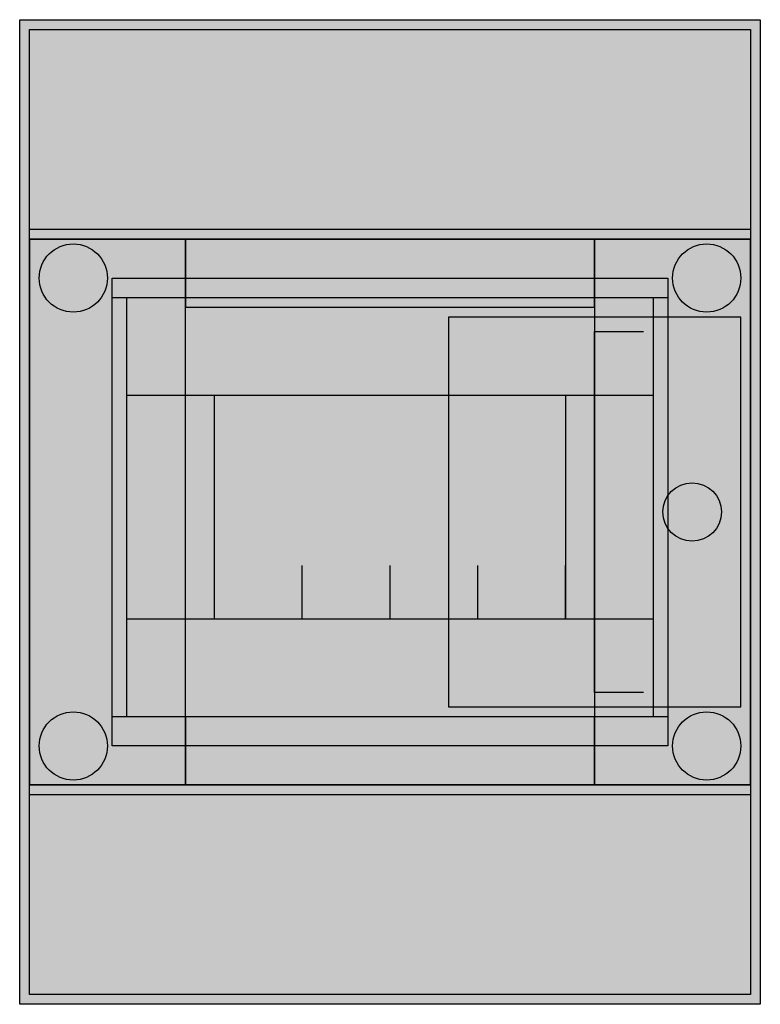
# Model space of a CAD drawing. Extents: x -2.2 to 13, y -5.6 to 14.6.
import ezdxf

# ---------------------------------------------------------------- set-up
doc = ezdxf.new("R2010")
doc.units = 0
doc.header["$MEASUREMENT"] = 0
doc.linetypes.add('L000000020000808080', pattern=[0])
doc.linetypes.add('L000000020000FFFFFF', pattern=[0])
doc.layers.get('0').update_dxf_attribs({"linetype": 'CONTINUOUS'})
for name, color, linetype in [('1', 7, 'CONTINUOUS'), ('29', 7, 'CONTINUOUS'), ('3', 7, 'CONTINUOUS'), ('47', 7, 'CONTINUOUS')]:
    doc.layers.add(name, color=color, linetype=linetype)

# ---------------------------------------------------------------- blocks, each defined once
blk = doc.blocks.new('M65W104TN1_E')
at = {"color": 7, "linetype": 'CONTINUOUS'}
for points in [[(13, 14.6), (13, -5.6), (-2.2, -5.6), (-2.2, 14.6)], [(12.8, 14.4), (12.8, -5.4), (-2, -5.4), (-2, 14.4)], [(12.8, 10.3), (12.8, -1.3), (-2, -1.3), (-2, 10.3)], [(11.1, 9.3), (11.1, -0.3), (-0.3, -0.3), (-0.3, 9.3)]]:
    blk.add_lwpolyline(points, close=True, dxfattribs=at)
for centre in [(-1.1, 9.3), (11.9, 9.3), (-1.1, -0.3), (11.9, -0.3)]:
    blk.add_circle(centre, 0.7, dxfattribs=at)
at = {"color": 255, "linetype": 'CONTINUOUS'}
for points in [[(13, 14.6), (13, -5.6), (-2.2, 14.6), (-2.2, -5.6)], [(12.8, 14.4), (12.8, -5.4), (-2, 14.4), (-2, -5.4)]]:
    blk.add_solid(points, dxfattribs=at)
at = {"layer": '1', "color": 7, "linetype": 'CONTINUOUS'}
for points in [[(11.1, 8.9), (11.1, 0.3), (-0.3, 0.3), (-0.3, 8.9)], [(10.8, 8.9), (10.8, 0.3), (0, 0.3), (0, 8.9)], [(10.8, 6.9), (10.8, 2.3), (0, 2.3), (0, 6.9)], [(9, 6.9), (9, 2.3), (1.8, 2.3), (1.8, 6.9)]]:
    blk.add_lwpolyline(points, close=True, dxfattribs=at)
for points in [[(3.6, 2.3), (3.6, 3.4)], [(5.4, 2.3), (5.4, 3.4), (5.4, 3.4)], [(7.2, 2.3), (7.2, 3.4)], [(9, 2.3), (9, 3.4)]]:
    blk.add_lwpolyline(points, dxfattribs=at)
at = {"layer": '1', "color": 255, "linetype": 'CONTINUOUS'}
blk.add_solid([(11.1, 8.9), (11.1, 0.3), (-0.3, 8.9), (-0.3, 0.3)], dxfattribs=at)
at = {"layer": '29', "color": 7, "linetype": 'CONTINUOUS'}
for points in [[(11.1, 8.9), (11.1, 0.3), (-0.3, 0.3), (-0.3, 8.9)], [(10.8, 8.9), (10.8, 0.3), (0, 0.3), (0, 8.9)], [(10.8, 6.9), (10.8, 2.3), (0, 2.3), (0, 6.9)], [(9, 6.9), (9, 2.3), (1.8, 2.3), (1.8, 6.9)]]:
    blk.add_lwpolyline(points, close=True, dxfattribs=at)
for points in [[(3.6, 2.3), (3.6, 3.4)], [(5.4, 2.3), (5.4, 3.4), (5.4, 3.4)], [(7.2, 2.3), (7.2, 3.4)], [(9, 2.3), (9, 3.4)]]:
    blk.add_lwpolyline(points, dxfattribs=at)
at = {"layer": '29', "color": 255, "linetype": 'CONTINUOUS'}
blk.add_solid([(11.1, 8.9), (11.1, 0.3), (-0.3, 8.9), (-0.3, 0.3)], dxfattribs=at)
blk = doc.blocks.new('MISTRAL_D_4T')
at = {"layer": '3', "color": 255, "linetype": 'L000000020000FFFFFF'}
for points in [[(1.2, -1.1), (1.2, 10.1), (-2, 10.1), (-2, -1.1)], [(9.6, 8.7), (9.6, 10.1), (1.2, 10.1), (1.2, 8.7)], [(12.8, -1.1), (12.8, 10.1), (9.6, 10.1), (9.6, -1.1)], [(9.6, -1.1), (9.6, 0.3), (1.2, 0.3), (1.2, -1.1)]]:
    blk.add_lwpolyline(points, close=True, dxfattribs=at)
at = {"layer": '3', "color": 7, "linetype": 'CONTINUOUS'}
blk.add_lwpolyline([(12.8, 10.1), (12.8, -1.1), (-2, -1.1), (-2, 10.1)], close=True, dxfattribs=at)
at = {"layer": '3', "color": 9, "linetype": 'L000000020000808080'}
blk.add_lwpolyline([(9.6, 8.7), (9.6, 0.3), (1.2, 0.3), (1.2, 8.7)], close=True, dxfattribs=at)
at = {"layer": '47', "color": 7, "linetype": 'CONTINUOUS'}
blk.add_lwpolyline([(12.6, 0.5), (12.6, 8.5), (6.6, 8.5), (6.6, 0.5)], close=True, dxfattribs=at)
blk.add_lwpolyline([(12.6, 0.5), (12.6, 8.5), (6.6, 8.5), (6.6, 0.5)], close=True, dxfattribs=at)
blk.add_lwpolyline([(10.6, 0.8), (9.6, 0.8), (9.6, 8.2), (10.6, 8.2)], dxfattribs=at)
blk.add_lwpolyline([(10.6, 0.8), (9.6, 0.8), (9.6, 8.2), (10.6, 8.2)], dxfattribs=at)
blk.add_circle((11.6, 4.5), 0.6, dxfattribs=at)
blk.add_circle((11.6, 4.5), 0.6, dxfattribs=at)
at = {"layer": '47', "color": 255, "linetype": 'CONTINUOUS'}
blk.add_solid([(12.6, 0.5), (12.6, 8.5), (6.6, 0.5), (6.6, 8.5)], dxfattribs=at)
blk.add_solid([(12.6, 0.5), (12.6, 8.5), (6.6, 0.5), (6.6, 8.5)], dxfattribs=at)

msp = doc.modelspace()

# ---------------------------------------------------------------- block references
msp.add_blockref('M65W104TN1_E', (0, 0))
at = {"layer": '3'}
msp.add_blockref('MISTRAL_D_4T', (0, 0), dxfattribs=at)

doc.saveas('drawing.dxf')
